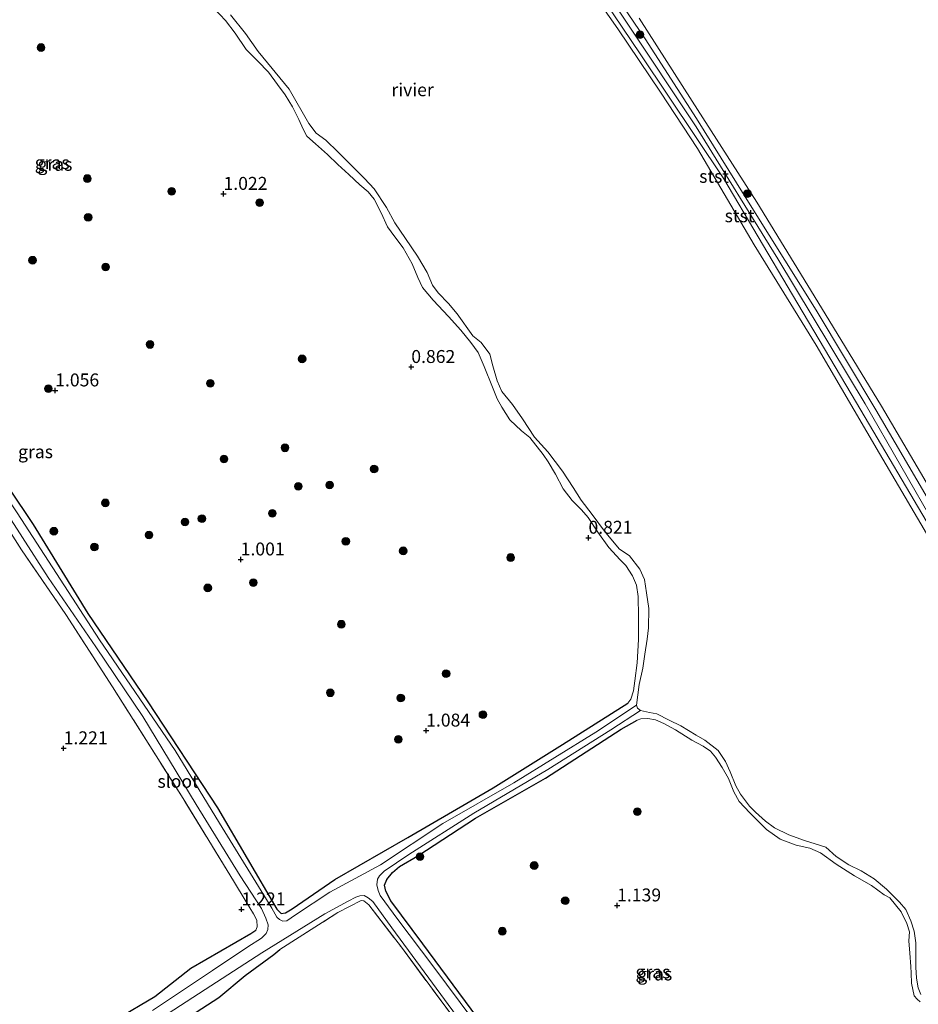
# Model space of a CAD drawing. Units: metres. Extents: x 69998 to 80006, y 412499 to 418751.
# Drawn here: x 76627 to 76801, y 416784 to 416975 of the extents above; entities that cross this region are included whole.
import ezdxf
from ezdxf.enums import TextEntityAlignment as Align

# ---------------------------------------------------------------- set-up
doc = ezdxf.new("R2010")
doc.units = ezdxf.units.M
doc.linetypes.add('IE-TERREINAFSCHEIDING', pattern=[10, 8, -2])
doc.layers.get('0').update_dxf_attribs({"lineweight": 25})
for name, color, linetype, lineweight in [('B-ME-GR-BOOM-S-B1', 93, 'Continuous', 18), ('B-ME-GW-KRUINLIJN-L-B1', 93, 'Continuous', 18), ('B-ME-IE-GRASLAND-GV-B6', 93, 'Continuous', 18), ('B-ME-IE-GRONDWERKLIJN-GROND_INGERICHT-GV-B6', 253, 'Continuous', 18), ('B-ME-IE-HULPGEOMETRIE-L-B1', 53, 'Continuous', 18), ('B-ME-IE-TERREINAFSCHEIDING-RASTERHEKWERK-L-B1', 8, 'IE-TERREINAFSCHEIDING', 18), ('B-ME-OB-BEKLEDING-GV-B6', 253, 'Continuous', 18), ('B-ME-OB-WATERLIJN-L-B1', 133, 'OB-WATERLIJN', 18), ('B-ME-OG-WATER-GV-B6', 153, 'Continuous', 18)]:
    doc.layers.add(name, color=color, linetype=linetype, lineweight=lineweight)
doc.layers.add('B-ME-GW-HOOGTEPUNT-S-B1', color=10, linetype='Continuous')
doc.layers.add('B-ME-GW-INSTEEKWATERGANG-L-B1', color=10, linetype='Continuous')
doc.styles.add('NLCS-ISO', font='NLCS-ISO.TTF')
doc.linetypes.add('OB-WATERLIJN', pattern='A,10,[32,NLCS.SHX,S=2,R=0,X=0,Y=0],-12', length=22)

# ---------------------------------------------------------------- blocks, each defined once
blk = doc.blocks.new('hoogtepunt')
for p, q in [((-0.5, 0), (0.5, 0)), ((0, 0.5), (0, -0.5))]:
    blk.add_line(p, q)
blk = doc.blocks.new('boom')
h = blk.add_hatch(color=256)
edge = h.paths.add_edge_path()
edge.add_arc((0, 0), 0.75, 0, 360)
blk.add_circle((0, 0), 0.75)

msp = doc.modelspace()

# ---------------------------------------------------------------- linework, layer by layer
at = {"layer": 'B-ME-GW-INSTEEKWATERGANG-L-B1'}
for points in [[(76519.604, 417046.191, 1.069), (76530.257, 417030.452, 1.135), (76540.695, 417014.158, 1.122), (76551.919, 416998.118, 1.043), (76564.226, 416977.227, 1.043), (76571.289, 416965.711, 1.083), (76582.9, 416948.644, 1.083), (76592.034, 416934.394, 1.069), (76605.011, 416915.135, 0.99), (76615.414, 416897.984, 1.043), (76629.499, 416877.071, 1.017), (76640.034, 416859.874, 1.254), (76651.692, 416842.745, 1.188), (76665.159, 416822.195, 1.149), (76676.642, 416802.586, 1.043), (76677.472, 416801.749, 1.03), (76678.352, 416801.878, 1.03), (76679.596, 416802.624, 1.056), (76687.892, 416808.323, 1.122), (76702.03, 416816.443, 1.122), (76718.522, 416826.102, 0.977), (76731.996, 416834.453, 0.924), (76744.646, 416842.473, 0.766)], [(76745.499, 416740.577, 0.889), (76738.4, 416749.987, 0.857), (76728.176, 416764.193, 0.791), (76716.665, 416779.966, 0.843), (76704.896, 416795.887, 0.843), (76698.698, 416804.197, 0.817), (76697.73, 416806.055, 0.87), (76697.53, 416807.223, 0.949), (76697.93, 416808.308, 1.041), (76699.069, 416809.709, 1.094), (76700.419, 416810.83, 1.147), (76703.932, 416812.905, 1.147), (76715.097, 416820.239, 0.989), (76728.652, 416827.967, 0.975), (76743.337, 416837.43, 0.962), (76746.391, 416839.206, 0.857)], [(76645.607, 416781.281, 1.292), (76653.052, 416785.65, 1.331), (76659.986, 416791.148, 1.068), (76671.621, 416797.861, 1.186), (76672.576, 416798.536, 1.2)], [(76659.906, 416781.896, 1.134), (76665.431, 416785.446, 1.12), (76670.554, 416789.718, 1.054), (76676.044, 416793.829, 0.949), (76677.232, 416794.778, 0.949)]]:
    msp.add_polyline3d(points, dxfattribs=at)
at = {"layer": 'B-ME-GW-KRUINLIJN-L-B1'}
for points in [[(76720.033, 417009.432, 0.896), (76710.626, 417022.301, 0.949), (76705.181, 417029.617, 0.909), (76704.626, 417031.446, 0.909), (76705.074, 417032.274, 0.949), (76705.517, 417032.658, 0.989), (76706.103, 417032.271, 0.989), (76706.77, 417031.456, 0.989), (76715.605, 417019.278, 0.909), (76724.83, 417005.489, 1.002), (76737.989, 416985.927, 1.002), (76747.998, 416971.167, 0.936), (76757.941, 416955.721, 0.962), (76768.978, 416937.926, 0.975), (76781.107, 416918.562, 0.949), (76792.611, 416899.312, 0.883), (76801.689, 416883.846, 0.909), (76815.876, 416859.441, 0.949), (76825.708, 416842.591, 0.817), (76835.363, 416825.46, 0.83), (76841.882, 416813.933, 0.84)], [(76840.869, 416813.162, 1.026), (76831.718, 416829.539, 1.015), (76818.941, 416852.066, 1.054), (76804.387, 416876.438, 1.094), (76790.587, 416900.462, 0.975), (76773.654, 416928.555, 1.015), (76757.875, 416954.113, 1.015), (76744.252, 416974.545, 1.015), (76726.701, 417000.874, 1.094), (76717.311, 417014.947, 1.081), (76708.345, 417027.471, 1.12), (76705.777, 417030.982, 1.081)], [(76840, 416812.501, 0.877), (76830.938, 416828.268, 0.936), (76817.995, 416851.611, 0.989), (76804.078, 416874.949, 0.777), (76788.902, 416900.658, 0.923), (76776.509, 416921.532, 0.83), (76763.228, 416944.032, 0.764), (76746.984, 416968.247, 0.909), (76733.456, 416988.36, 0.962), (76720.033, 417009.432, 0.896)], [(76744.646, 416842.473, 0.766), (76745.227, 416843.255, 0.898), (76745.702, 416844.886, 0.845), (76745.966, 416846.797, 0.885), (76746.393, 416850.299, 0.845), (76746.683, 416854.821, 0.845), (76746.708, 416859.24, 0.858), (76746.603, 416863.121, 0.858), (76746.296, 416865.333, 0.779), (76745.516, 416867.138, 0.74), (76744.205, 416869.126, 0.713), (76743.132, 416870.22, 0.713), (76740.906, 416872.641, 0.713), (76738.811, 416875.6, 0.713), (76736.919, 416878.421, 0.713), (76735.649, 416879.903, 0.713), (76733.816, 416881.741, 0.674), (76732.122, 416883.978, 0.661), (76730.619, 416886.8, 0.674), (76729.204, 416889.248, 0.687), (76728.2, 416890.638, 0.687), (76725.62, 416893.915, 0.687), (76724.047, 416895.217, 0.687), (76721.784, 416897.365, 0.806), (76720.229, 416899.804, 0.806), (76719.309, 416901.405, 0.806), (76718.394, 416903.646, 0.806), (76716.784, 416907.706, 0.806), (76715.656, 416910.421, 0.806), (76714.221, 416912.316, 0.806), (76712.299, 416914.723, 0.806), (76709.886, 416917.392, 0.806), (76706.948, 416920.495, 0.793), (76704.847, 416923.01, 0.793), (76703.941, 416924.916, 0.793), (76702.861, 416927.568, 0.793), (76701.092, 416930.677, 0.793), (76699.522, 416932.813, 0.793), (76698.063, 416934.739, 0.793), (76696.873, 416937.406, 0.793), (76695.52, 416940.097, 0.806), (76694.352, 416941.509, 0.806), (76692.755, 416942.842, 0.806), (76690.586, 416944.866, 0.806), (76688.433, 416946.804, 0.793), (76686.475, 416948.743, 0.793), (76684.143, 416950.789, 0.793), (76682.46, 416952.301, 0.793), (76681.75, 416953.632, 0.793), (76680.889, 416955.503, 0.806), (76679.678, 416957.964, 0.806), (76678.293, 416960.267, 0.806), (76676.794, 416962.277, 0.806), (76675.016, 416964.656, 0.806), (76673.003, 416966.821, 0.793), (76670.704, 416969.056, 0.793), (76668.583, 416972.262, 0.806), (76666.735, 416974.661, 0.806), (76662.351, 416979.421, 0.779)], [(76746.391, 416839.206, 0.857), (76747.115, 416839.413, 0.843), (76748.518, 416839.497, 0.843), (76749.984, 416839.239, 0.909), (76751.585, 416838.546, 0.896), (76753.836, 416837.317, 0.896), (76757.034, 416835.291, 0.909), (76759.183, 416834.132, 0.936), (76760.614, 416833.212, 0.936), (76761.594, 416832.047, 0.923), (76762.897, 416830.004, 0.923), (76764.077, 416827.866, 0.896), (76765.111, 416825.276, 0.843), (76766.187, 416823.403, 0.791), (76768.256, 416821.254, 0.777), (76771.482, 416818.027, 0.777), (76774.118, 416816.162, 0.791), (76777.21, 416814.984, 0.791), (76779.832, 416814.428, 0.791), (76781.925, 416813.472, 0.804), (76784.968, 416811.328, 0.804), (76788.486, 416809.007, 0.804), (76791.823, 416807.183, 0.83), (76794.241, 416805.348, 0.843), (76795.327, 416804.753, 0.804), (76796.448, 416803.402, 0.857), (76797.515, 416802.059, 0.87), (76798.625, 416799.82, 0.87), (76799.178, 416798.186, 0.817), (76799.054, 416796.478, 0.751), (76799.245, 416794.032, 0.672), (76799.398, 416791.507, 0.646), (76799.467, 416790.19, 0.619), (76799.531, 416788.234, 0.619), (76800.057, 416785.797, 0.619), (76800.66, 416785.13, 0.606), (76801.232, 416784.634, 0.606)]]:
    msp.add_polyline3d(points, dxfattribs=at)
at = {"layer": 'B-ME-IE-GRASLAND-GV-B6'}
for points in [[(76746.295, 416842.091, 0.382), (76738.396, 416836.854, 0.382), (76722.551, 416827.05, 0.382), (76708.809, 416819.181, 0.382), (76696.713, 416811.141, 0.382), (76686.918, 416805.871, 0.382), (76680.252, 416801.505, 0.382), (76678.59, 416800.343, 0.382), (76677.795, 416800.23, 0.382), (76677.178, 416800.594, 0.382), (76676.653, 416801.027, 0.382), (76675.671, 416802.776, 0.382), (76665.536, 416819.251, 0.382), (76656.988, 416833.308, 0.382), (76642.332, 416854.718, 0.382), (76626.39, 416879.309, 0.382), (76614.252, 416897.394, 0.382), (76596.007, 416925.863, 0.382), (76582.136, 416947.915, 0.382), (76568.507, 416968.098, 0.382), (76554.893, 416990.003, 0.382)], [(76662.351, 416979.421, 0.779), (76666.735, 416974.661, 0.806), (76668.583, 416972.262, 0.806), (76670.704, 416969.056, 0.793), (76673.003, 416966.821, 0.793), (76675.016, 416964.656, 0.806), (76676.794, 416962.277, 0.806), (76678.293, 416960.267, 0.806), (76679.678, 416957.964, 0.806), (76680.889, 416955.503, 0.806), (76681.75, 416953.632, 0.793), (76682.46, 416952.301, 0.793), (76684.143, 416950.789, 0.793), (76686.475, 416948.743, 0.793), (76688.433, 416946.804, 0.793), (76690.586, 416944.866, 0.806), (76692.755, 416942.842, 0.806), (76694.352, 416941.509, 0.806), (76695.52, 416940.097, 0.806), (76696.873, 416937.406, 0.793), (76698.063, 416934.739, 0.793), (76699.522, 416932.813, 0.793), (76701.092, 416930.677, 0.793), (76702.861, 416927.568, 0.793), (76703.941, 416924.916, 0.793), (76704.847, 416923.01, 0.793), (76706.948, 416920.495, 0.793), (76709.886, 416917.392, 0.806), (76712.299, 416914.723, 0.806), (76714.221, 416912.316, 0.806), (76715.656, 416910.421, 0.806), (76716.784, 416907.706, 0.806), (76718.394, 416903.646, 0.806), (76719.309, 416901.405, 0.806), (76720.229, 416899.804, 0.806), (76721.784, 416897.365, 0.806), (76724.047, 416895.217, 0.687), (76725.62, 416893.915, 0.687), (76728.2, 416890.638, 0.687), (76729.204, 416889.248, 0.687), (76730.619, 416886.8, 0.674), (76732.122, 416883.978, 0.661), (76733.816, 416881.741, 0.674), (76735.649, 416879.903, 0.713), (76736.919, 416878.421, 0.713), (76738.811, 416875.6, 0.713), (76740.906, 416872.641, 0.713), (76743.132, 416870.22, 0.713), (76744.205, 416869.126, 0.713), (76745.516, 416867.138, 0.74), (76746.296, 416865.333, 0.779), (76746.603, 416863.121, 0.858), (76746.708, 416859.24, 0.858), (76746.683, 416854.821, 0.845), (76746.393, 416850.299, 0.845), (76745.966, 416846.797, 0.885), (76745.702, 416844.886, 0.845), (76745.227, 416843.255, 0.898), (76744.646, 416842.473, 0.766), (76731.996, 416834.453, 0.924), (76718.522, 416826.102, 0.977), (76702.03, 416816.443, 1.122), (76687.892, 416808.323, 1.122), (76679.596, 416802.624, 1.056), (76678.352, 416801.878, 1.03), (76677.472, 416801.749, 1.03), (76676.642, 416802.586, 1.043), (76665.159, 416822.195, 1.149), (76651.692, 416842.745, 1.188), (76640.034, 416859.874, 1.254), (76629.499, 416877.071, 1.017), (76615.414, 416897.984, 1.043)], [(76615.414, 416897.984, 1.043), (76629.499, 416877.071, 1.017), (76640.034, 416859.874, 1.254), (76651.692, 416842.745, 1.188), (76665.159, 416822.195, 1.149), (76676.642, 416802.586, 1.043), (76677.472, 416801.749, 1.03), (76678.352, 416801.878, 1.03), (76679.596, 416802.624, 1.056), (76687.892, 416808.323, 1.122), (76702.03, 416816.443, 1.122), (76718.522, 416826.102, 0.977), (76731.996, 416834.453, 0.924), (76744.646, 416842.473, 0.766), (76745.227, 416843.255, 0.898), (76745.702, 416844.886, 0.845), (76745.966, 416846.797, 0.885), (76746.393, 416850.299, 0.845), (76746.683, 416854.821, 0.845), (76746.708, 416859.24, 0.858), (76746.603, 416863.121, 0.858), (76746.296, 416865.333, 0.779), (76745.516, 416867.138, 0.74), (76744.205, 416869.126, 0.713), (76743.132, 416870.22, 0.713), (76740.906, 416872.641, 0.713), (76738.811, 416875.6, 0.713), (76736.919, 416878.421, 0.713), (76735.649, 416879.903, 0.713), (76733.816, 416881.741, 0.674), (76732.122, 416883.978, 0.661), (76730.619, 416886.8, 0.674), (76729.204, 416889.248, 0.687), (76728.2, 416890.638, 0.687), (76725.62, 416893.915, 0.687), (76724.047, 416895.217, 0.687), (76721.784, 416897.365, 0.806), (76720.229, 416899.804, 0.806), (76719.309, 416901.405, 0.806), (76718.394, 416903.646, 0.806), (76716.784, 416907.706, 0.806), (76715.656, 416910.421, 0.806), (76714.221, 416912.316, 0.806), (76712.299, 416914.723, 0.806), (76709.886, 416917.392, 0.806), (76706.948, 416920.495, 0.793), (76704.847, 416923.01, 0.793), (76703.941, 416924.916, 0.793), (76702.861, 416927.568, 0.793), (76701.092, 416930.677, 0.793), (76699.522, 416932.813, 0.793), (76698.063, 416934.739, 0.793), (76696.873, 416937.406, 0.793), (76695.52, 416940.097, 0.806), (76694.352, 416941.509, 0.806), (76692.755, 416942.842, 0.806), (76690.586, 416944.866, 0.806), (76688.433, 416946.804, 0.793), (76686.475, 416948.743, 0.793), (76684.143, 416950.789, 0.793), (76682.46, 416952.301, 0.793), (76681.75, 416953.632, 0.793), (76680.889, 416955.503, 0.806), (76679.678, 416957.964, 0.806), (76678.293, 416960.267, 0.806), (76676.794, 416962.277, 0.806), (76675.016, 416964.656, 0.806), (76673.003, 416966.821, 0.793), (76670.704, 416969.056, 0.793), (76668.583, 416972.262, 0.806), (76666.735, 416974.661, 0.806), (76662.351, 416979.421, 0.779)], [(76667.679, 416975.798, 0.382), (76670.596, 416972.141, 0.382), (76673.037, 416968.662, 0.382), (76679.019, 416961.411, 0.382), (76682.832, 416954.766, 0.382), (76684.267, 416952.871, 0.382), (76686.137, 416951.5, 0.382), (76688.541, 416949.166, 0.382), (76691.032, 416946.653, 0.382), (76693.624, 416944.07, 0.382), (76695.497, 416942.115, 0.382), (76697.86, 416938.479, 0.382), (76699.48, 416935.502, 0.382), (76701.568, 416932.488, 0.382), (76703.877, 416929.054, 0.382), (76705.747, 416925.875, 0.382), (76706.803, 416923.449, 0.382), (76707.902, 416921.934, 0.382), (76709.876, 416919.909, 0.382), (76711.546, 416917.899, 0.382), (76714.599, 416913.611, 0.382), (76716.234, 416912.357, 0.382), (76717.866, 416910.073, 0.382), (76718.469, 416907.792, 0.382), (76719.325, 416904.921, 0.382), (76720.208, 416902.852, 0.382), (76722.309, 416900.337, 0.382), (76724.201, 416897.517, 0.382), (76726.557, 416894.021, 0.382), (76729.135, 416891.134, 0.382), (76731.99, 416887.43, 0.382), (76734.001, 416884.26, 0.382), (76735.556, 416881.82, 0.382), (76737.729, 416879.017, 0.382), (76740.067, 416875.801, 0.382), (76742.96, 416872.37, 0.382), (76744.946, 416871.04, 0.382), (76746.923, 416868.43, 0.382), (76747.868, 416866.409, 0.382), (76748.239, 416863.854, 0.382), (76748.651, 416860.793, 0.382), (76748.638, 416857.067, 0.382), (76748.361, 416854.852, 0.382), (76747.938, 416851.99, 0.382), (76747.507, 416849.267, 0.382), (76746.821, 416846.107, 0.382), (76746.295, 416842.091, 0.382)], [(76645.607, 416781.281, 1.292), (76653.052, 416785.65, 1.331), (76659.986, 416791.148, 1.068), (76671.621, 416797.861, 1.186), (76672.576, 416798.536, 1.2), (76672.854, 416799.137, 1.173), (76672.785, 416800.454, 1.186), (76672.117, 416801.659, 1.239), (76670.687, 416803.998, 1.252), (76668.243, 416808.062, 1.226), (76658.485, 416824.04, 1.252), (76644.834, 416845.672, 1.318), (76635.771, 416859.634, 1.16), (76627.207, 416872.164, 1.015), (76616.807, 416888.536, 1.331)], [(76622.343, 416882.288, 0.382), (76632.367, 416866.799, 0.382), (76641.616, 416853.404, 0.382), (76650.684, 416839.886, 0.382), (76661.024, 416822.883, 0.382), (76669.548, 416809.051, 0.382), (76673.655, 416802.726, 0.382), (76674.506, 416800.829, 0.382), (76674.995, 416799.537, 0.382), (76674.93, 416798.656, 0.382), (76674.575, 416797.898, 0.382), (76673.667, 416796.967, 0.382), (76671.041, 416795.27, 0.382), (76664.212, 416790.732, 0.382), (76652.574, 416782.99, 0.382)], [(76722.175, 416771.062, 0.382), (76707.057, 416791.339, 0.382), (76699.887, 416800.868, 0.382), (76697.596, 416804.021, 0.382), (76696.678, 416805.232, 0.382), (76696.252, 416806.181, 0.382), (76695.99, 416807.302, 0.382), (76696.164, 416808.363, 0.382), (76696.534, 416809.035, 0.382), (76697.434, 416809.913, 0.382), (76702.196, 416813.178, 0.382), (76714.815, 416821.174, 0.382), (76729.115, 416829.661, 0.382), (76741.322, 416837.297, 0.382), (76747.095, 416841.035, 0.382)], [(76747.095, 416841.035, 0.382), (76748.796, 416840.661, 0.382), (76750.239, 416840.434, 0.382), (76752.622, 416839.16, 0.382), (76754.865, 416838.072, 0.382), (76757.819, 416836.301, 0.382), (76759.492, 416835.32, 0.382), (76762.105, 416833.29, 0.382), (76763.542, 416831.201, 0.382), (76764.401, 416829.163, 0.382), (76765.529, 416826.448, 0.382), (76766.418, 416824.824, 0.382), (76768.19, 416822.549, 0.382), (76769.334, 416821.362, 0.382), (76771.267, 416819.649, 0.382), (76772.981, 416818.355, 0.382), (76775.793, 416816.966, 0.382), (76778.846, 416815.905, 0.382), (76782.944, 416814.561, 0.382), (76784.925, 416812.786, 0.382), (76787.404, 416811.193, 0.382), (76789.802, 416810.027, 0.382), (76792.343, 416808.481, 0.382), (76794.73, 416806.427, 0.382), (76797.197, 416803.945, 0.382), (76798.443, 416802.494, 0.382), (76799.397, 416800.331, 0.382), (76800.062, 416798.293, 0.382), (76800.369, 416796.081, 0.382), (76800.348, 416793.914, 0.382), (76800.384, 416791.35, 0.382), (76800.504, 416789.191, 0.382), (76800.832, 416787.338, 0.382), (76801.376, 416786.039, 0.382)], [(76801.232, 416784.634, 0.606), (76800.66, 416785.13, 0.606), (76800.057, 416785.797, 0.619), (76799.531, 416788.234, 0.619), (76799.467, 416790.19, 0.619), (76799.398, 416791.507, 0.646), (76799.245, 416794.032, 0.672), (76799.054, 416796.478, 0.751), (76799.178, 416798.186, 0.817), (76798.625, 416799.82, 0.87), (76797.515, 416802.059, 0.87), (76796.448, 416803.402, 0.857), (76795.327, 416804.753, 0.804), (76794.241, 416805.348, 0.843), (76791.823, 416807.183, 0.83), (76788.486, 416809.007, 0.804), (76784.968, 416811.328, 0.804), (76781.925, 416813.472, 0.804), (76779.832, 416814.428, 0.791), (76777.21, 416814.984, 0.791), (76774.118, 416816.162, 0.791), (76771.482, 416818.027, 0.777), (76768.256, 416821.254, 0.777), (76766.187, 416823.403, 0.791), (76765.111, 416825.276, 0.843), (76764.077, 416827.866, 0.896), (76762.897, 416830.004, 0.923), (76761.594, 416832.047, 0.923), (76760.614, 416833.212, 0.936), (76759.183, 416834.132, 0.936), (76757.034, 416835.291, 0.909), (76753.836, 416837.317, 0.896), (76751.585, 416838.546, 0.896), (76749.984, 416839.239, 0.909), (76748.518, 416839.497, 0.843), (76747.115, 416839.413, 0.843), (76746.391, 416839.206, 0.857), (76743.337, 416837.43, 0.962), (76728.652, 416827.967, 0.975), (76715.097, 416820.239, 0.989), (76703.932, 416812.905, 1.147), (76700.419, 416810.83, 1.147), (76699.069, 416809.709, 1.094), (76697.93, 416808.308, 1.041), (76697.53, 416807.223, 0.949), (76697.73, 416806.055, 0.87), (76698.698, 416804.197, 0.817), (76704.896, 416795.887, 0.843), (76716.665, 416779.966, 0.843)], [(76716.665, 416779.966, 0.843), (76704.896, 416795.887, 0.843), (76698.698, 416804.197, 0.817), (76697.73, 416806.055, 0.87), (76697.53, 416807.223, 0.949), (76697.93, 416808.308, 1.041), (76699.069, 416809.709, 1.094), (76700.419, 416810.83, 1.147), (76703.932, 416812.905, 1.147), (76715.097, 416820.239, 0.989), (76728.652, 416827.967, 0.975), (76743.337, 416837.43, 0.962), (76746.391, 416839.206, 0.857), (76747.115, 416839.413, 0.843), (76748.518, 416839.497, 0.843), (76749.984, 416839.239, 0.909), (76751.585, 416838.546, 0.896), (76753.836, 416837.317, 0.896), (76757.034, 416835.291, 0.909), (76759.183, 416834.132, 0.936), (76760.614, 416833.212, 0.936), (76761.594, 416832.047, 0.923), (76762.897, 416830.004, 0.923), (76764.077, 416827.866, 0.896), (76765.111, 416825.276, 0.843), (76766.187, 416823.403, 0.791), (76768.256, 416821.254, 0.777), (76771.482, 416818.027, 0.777), (76774.118, 416816.162, 0.791), (76777.21, 416814.984, 0.791), (76779.832, 416814.428, 0.791), (76781.925, 416813.472, 0.804), (76784.968, 416811.328, 0.804), (76788.486, 416809.007, 0.804), (76791.823, 416807.183, 0.83), (76794.241, 416805.348, 0.843), (76795.327, 416804.753, 0.804), (76796.448, 416803.402, 0.857), (76797.515, 416802.059, 0.87), (76798.625, 416799.82, 0.87), (76799.178, 416798.186, 0.817), (76799.054, 416796.478, 0.751), (76799.245, 416794.032, 0.672), (76799.398, 416791.507, 0.646), (76799.467, 416790.19, 0.619), (76799.531, 416788.234, 0.619), (76800.057, 416785.797, 0.619), (76800.66, 416785.13, 0.606), (76801.232, 416784.634, 0.606)], [(76645.838, 416776.053, 0.382), (76662.792, 416787.04, 0.382), (76673.731, 416794.154, 0.382), (76685.947, 416801.649, 0.382), (76690.487, 416804.111, 0.382), (76691.956, 416804.882, 0.382), (76692.75, 416805.19, 0.382), (76693.591, 416805.241, 0.382), (76694.31, 416804.808, 0.382), (76695.234, 416804.041, 0.382), (76698.906, 416799, 0.382), (76716.96, 416774.396, 0.382)], [(76717.072, 416773.234, 1.068), (76700.768, 416795.205, 1.054), (76694.477, 416803.443, 1.134), (76693.499, 416804.218, 1.015), (76692.977, 416804.262, 1.015), (76688.452, 416801.91, 0.923), (76677.232, 416794.778, 0.949), (76676.044, 416793.829, 0.949), (76670.554, 416789.718, 1.054), (76665.431, 416785.446, 1.12), (76659.906, 416781.896, 1.134)]]:
    msp.add_polyline3d(points, dxfattribs=at)
at = {"layer": 'B-ME-IE-GRONDWERKLIJN-GROND_INGERICHT-GV-B6'}
for points in [[(76616.807, 416888.536, 1.331), (76627.207, 416872.164, 1.015), (76635.771, 416859.634, 1.16), (76644.834, 416845.672, 1.318), (76658.485, 416824.04, 1.252), (76668.243, 416808.062, 1.226), (76670.687, 416803.998, 1.252), (76672.117, 416801.659, 1.239), (76672.785, 416800.454, 1.186), (76672.854, 416799.137, 1.173), (76672.576, 416798.536, 1.2), (76671.621, 416797.861, 1.186), (76659.986, 416791.148, 1.068), (76653.052, 416785.65, 1.331), (76645.607, 416781.281, 1.292)], [(76659.906, 416781.896, 1.134), (76665.431, 416785.446, 1.12), (76670.554, 416789.718, 1.054), (76676.044, 416793.829, 0.949), (76677.232, 416794.778, 0.949), (76688.452, 416801.91, 0.923), (76692.977, 416804.262, 1.015), (76693.499, 416804.218, 1.015), (76694.477, 416803.443, 1.134), (76700.768, 416795.205, 1.054), (76717.072, 416773.234, 1.068)]]:
    msp.add_polyline3d(points, dxfattribs=at)
at = {"layer": 'B-ME-IE-HULPGEOMETRIE-L-B1'}
msp.add_polyline3d([(76746.295, 416842.091, 0.382), (76746.469, 416841.538, 0.382), (76747.095, 416841.035, 0.382)], dxfattribs=at)
at = {"layer": 'B-ME-IE-TERREINAFSCHEIDING-RASTERHEKWERK-L-B1'}
for points in [[(76672.576, 416798.536, 1.2), (76672.854, 416799.137, 1.173), (76672.785, 416800.454, 1.186), (76672.117, 416801.659, 1.239), (76670.687, 416803.998, 1.252), (76668.243, 416808.062, 1.226), (76658.485, 416824.04, 1.252), (76644.834, 416845.672, 1.318), (76635.771, 416859.634, 1.16), (76627.207, 416872.164, 1.015), (76616.807, 416888.536, 1.331), (76606.111, 416905.171, 1.424), (76596.38, 416920.16, 1.134), (76586.834, 416935.498, 0.843), (76572.777, 416957.215, 0.883), (76560.991, 416975.029, 0.857), (76550.71, 416991.245, 1.002), (76540.289, 417007.258, 1.292), (76532.097, 417020.071, 1.213), (76521.537, 417035.881, 1.094), (76516.681, 417043.966, 1.069)], [(76677.232, 416794.778, 0.949), (76688.452, 416801.91, 0.923), (76692.977, 416804.262, 1.015), (76693.499, 416804.218, 1.015), (76694.477, 416803.443, 1.134), (76700.768, 416795.205, 1.054), (76717.072, 416773.234, 1.068), (76731.531, 416752.214, 1.16), (76741.979, 416737.898, 1.112)]]:
    msp.add_polyline3d(points, dxfattribs=at)
at = {"layer": 'B-ME-OB-BEKLEDING-GV-B6'}
for points in [[(76801.689, 416883.846, 0.909), (76792.611, 416899.312, 0.883), (76781.107, 416918.562, 0.949), (76768.978, 416937.926, 0.975), (76757.941, 416955.721, 0.962), (76747.998, 416971.167, 0.936), (76737.989, 416985.927, 1.002), (76724.83, 417005.489, 1.002), (76715.605, 417019.278, 0.909), (76706.77, 417031.456, 0.989), (76706.103, 417032.271, 0.989), (76705.517, 417032.658, 0.989), (76705.074, 417032.274, 0.949), (76704.626, 417031.446, 0.909), (76705.181, 417029.617, 0.909), (76710.626, 417022.301, 0.949), (76720.033, 417009.432, 0.896), (76733.456, 416988.36, 0.962), (76746.984, 416968.247, 0.909), (76763.228, 416944.032, 0.764), (76776.509, 416921.532, 0.83), (76788.902, 416900.658, 0.923), (76804.078, 416874.949, 0.777)], [(76804.078, 416874.949, 0.777), (76788.902, 416900.658, 0.923), (76776.509, 416921.532, 0.83), (76763.228, 416944.032, 0.764), (76746.984, 416968.247, 0.909), (76733.456, 416988.36, 0.962), (76720.033, 417009.432, 0.896), (76710.626, 417022.301, 0.949), (76705.181, 417029.617, 0.909), (76704.626, 417031.446, 0.909), (76705.074, 417032.274, 0.949), (76705.517, 417032.658, 0.989), (76706.103, 417032.271, 0.989), (76706.77, 417031.456, 0.989), (76715.605, 417019.278, 0.909), (76724.83, 417005.489, 1.002), (76737.989, 416985.927, 1.002), (76747.998, 416971.167, 0.936), (76757.941, 416955.721, 0.962), (76768.978, 416937.926, 0.975), (76781.107, 416918.562, 0.949), (76792.611, 416899.312, 0.883), (76801.689, 416883.846, 0.909)], [(76807.434, 416866.894, 0.382), (76793.345, 416890.804, 0.382), (76781.056, 416911.841, 0.382), (76769.099, 416931.237, 0.382), (76758.073, 416949.92, 0.382), (76750.951, 416960.805, 0.382), (76742.684, 416973.072, 0.382), (76733.84, 416985.753, 0.382)], [(76746.821, 416975.144, 0.382), (76757.065, 416959.075, 0.382), (76769.585, 416939.492, 0.382), (76782.083, 416919.064, 0.382), (76793.731, 416899.978, 0.382), (76804.309, 416882.012, 0.382)]]:
    msp.add_polyline3d(points, dxfattribs=at)
at = {"layer": 'B-ME-OB-WATERLIJN-L-B1'}
for points in [[(76667.679, 416975.798, 0.382), (76670.596, 416972.141, 0.382), (76673.037, 416968.662, 0.382), (76679.019, 416961.411, 0.382), (76682.832, 416954.766, 0.382), (76684.267, 416952.871, 0.382), (76686.137, 416951.5, 0.382), (76688.541, 416949.166, 0.382), (76691.032, 416946.653, 0.382), (76693.624, 416944.07, 0.382), (76695.497, 416942.115, 0.382), (76697.86, 416938.479, 0.382), (76699.48, 416935.502, 0.382), (76701.568, 416932.488, 0.382), (76703.877, 416929.054, 0.382), (76705.747, 416925.875, 0.382), (76706.803, 416923.449, 0.382), (76707.902, 416921.934, 0.382), (76709.876, 416919.909, 0.382), (76711.546, 416917.899, 0.382), (76714.599, 416913.611, 0.382), (76716.234, 416912.357, 0.382), (76717.866, 416910.073, 0.382), (76718.469, 416907.792, 0.382), (76719.325, 416904.921, 0.382), (76720.208, 416902.852, 0.382), (76722.309, 416900.337, 0.382), (76724.201, 416897.517, 0.382), (76726.557, 416894.021, 0.382), (76729.135, 416891.134, 0.382), (76731.99, 416887.43, 0.382), (76734.001, 416884.26, 0.382), (76735.556, 416881.82, 0.382), (76737.729, 416879.017, 0.382), (76740.067, 416875.801, 0.382), (76742.96, 416872.37, 0.382), (76744.946, 416871.04, 0.382), (76746.923, 416868.43, 0.382), (76747.868, 416866.409, 0.382), (76748.239, 416863.854, 0.382), (76748.651, 416860.793, 0.382), (76748.638, 416857.067, 0.382), (76748.361, 416854.852, 0.382), (76747.938, 416851.99, 0.382), (76747.507, 416849.267, 0.382), (76746.821, 416846.107, 0.382), (76746.295, 416842.091, 0.382)], [(76747.095, 416841.035, 0.382), (76748.796, 416840.661, 0.382), (76750.239, 416840.434, 0.382), (76752.622, 416839.16, 0.382), (76754.865, 416838.072, 0.382), (76757.819, 416836.301, 0.382), (76759.492, 416835.32, 0.382), (76762.105, 416833.29, 0.382), (76763.542, 416831.201, 0.382), (76764.401, 416829.163, 0.382), (76765.529, 416826.448, 0.382), (76766.418, 416824.824, 0.382), (76768.19, 416822.549, 0.382), (76769.334, 416821.362, 0.382), (76771.267, 416819.649, 0.382), (76772.981, 416818.355, 0.382), (76775.793, 416816.966, 0.382), (76778.846, 416815.905, 0.382), (76782.944, 416814.561, 0.382), (76784.925, 416812.786, 0.382), (76787.404, 416811.193, 0.382), (76789.802, 416810.027, 0.382), (76792.343, 416808.481, 0.382), (76794.73, 416806.427, 0.382), (76797.197, 416803.945, 0.382), (76798.443, 416802.494, 0.382), (76799.397, 416800.331, 0.382), (76800.062, 416798.293, 0.382), (76800.369, 416796.081, 0.382), (76800.348, 416793.914, 0.382), (76800.384, 416791.35, 0.382), (76800.504, 416789.191, 0.382), (76800.832, 416787.338, 0.382), (76801.376, 416786.039, 0.382)]]:
    msp.add_polyline3d(points, dxfattribs=at)
at = {"layer": 'B-ME-OG-WATER-GV-B6'}
for points in [[(76554.893, 416990.003, 0.382), (76568.507, 416968.098, 0.382), (76582.136, 416947.915, 0.382), (76596.007, 416925.863, 0.382), (76614.252, 416897.394, 0.382), (76626.39, 416879.309, 0.382), (76642.332, 416854.718, 0.382), (76656.988, 416833.308, 0.382), (76665.536, 416819.251, 0.382), (76675.671, 416802.776, 0.382), (76676.653, 416801.027, 0.382), (76677.178, 416800.594, 0.382), (76677.795, 416800.23, 0.382), (76678.59, 416800.343, 0.382), (76680.252, 416801.505, 0.382), (76686.918, 416805.871, 0.382), (76696.713, 416811.141, 0.382), (76708.809, 416819.181, 0.382), (76722.551, 416827.05, 0.382), (76738.396, 416836.854, 0.382), (76746.295, 416842.091, 0.382), (76746.469, 416841.538, 0.382), (76747.095, 416841.035, 0.382)], [(76733.84, 416985.753, 0.382), (76742.684, 416973.072, 0.382), (76750.951, 416960.805, 0.382), (76758.073, 416949.92, 0.382), (76769.099, 416931.237, 0.382), (76781.056, 416911.841, 0.382), (76793.345, 416890.804, 0.382), (76807.434, 416866.894, 0.382)], [(76747.095, 416841.035, 0.382), (76746.469, 416841.538, 0.382), (76746.295, 416842.091, 0.382), (76746.821, 416846.107, 0.382), (76747.507, 416849.267, 0.382), (76747.938, 416851.99, 0.382), (76748.361, 416854.852, 0.382), (76748.638, 416857.067, 0.382), (76748.651, 416860.793, 0.382), (76748.239, 416863.854, 0.382), (76747.868, 416866.409, 0.382), (76746.923, 416868.43, 0.382), (76744.946, 416871.04, 0.382), (76742.96, 416872.37, 0.382), (76740.067, 416875.801, 0.382), (76737.729, 416879.017, 0.382), (76735.556, 416881.82, 0.382), (76734.001, 416884.26, 0.382), (76731.99, 416887.43, 0.382), (76729.135, 416891.134, 0.382), (76726.557, 416894.021, 0.382), (76724.201, 416897.517, 0.382), (76722.309, 416900.337, 0.382), (76720.208, 416902.852, 0.382), (76719.325, 416904.921, 0.382), (76718.469, 416907.792, 0.382), (76717.866, 416910.073, 0.382), (76716.234, 416912.357, 0.382), (76714.599, 416913.611, 0.382), (76711.546, 416917.899, 0.382), (76709.876, 416919.909, 0.382), (76707.902, 416921.934, 0.382), (76706.803, 416923.449, 0.382), (76705.747, 416925.875, 0.382), (76703.877, 416929.054, 0.382), (76701.568, 416932.488, 0.382), (76699.48, 416935.502, 0.382), (76697.86, 416938.479, 0.382), (76695.497, 416942.115, 0.382), (76693.624, 416944.07, 0.382), (76691.032, 416946.653, 0.382), (76688.541, 416949.166, 0.382), (76686.137, 416951.5, 0.382), (76684.267, 416952.871, 0.382), (76682.832, 416954.766, 0.382), (76679.019, 416961.411, 0.382), (76673.037, 416968.662, 0.382), (76670.596, 416972.141, 0.382), (76667.679, 416975.798, 0.382)], [(76804.309, 416882.012, 0.382), (76793.731, 416899.978, 0.382), (76782.083, 416919.064, 0.382), (76769.585, 416939.492, 0.382), (76757.065, 416959.075, 0.382), (76746.821, 416975.144, 0.382)], [(76652.574, 416782.99, 0.382), (76664.212, 416790.732, 0.382), (76671.041, 416795.27, 0.382), (76673.667, 416796.967, 0.382), (76674.575, 416797.898, 0.382), (76674.93, 416798.656, 0.382), (76674.995, 416799.537, 0.382), (76674.506, 416800.829, 0.382), (76673.655, 416802.726, 0.382), (76669.548, 416809.051, 0.382), (76661.024, 416822.883, 0.382), (76650.684, 416839.886, 0.382), (76641.616, 416853.404, 0.382), (76632.367, 416866.799, 0.382), (76622.343, 416882.288, 0.382)], [(76747.095, 416841.035, 0.382), (76741.322, 416837.297, 0.382), (76729.115, 416829.661, 0.382), (76714.815, 416821.174, 0.382), (76702.196, 416813.178, 0.382), (76697.434, 416809.913, 0.382), (76696.534, 416809.035, 0.382), (76696.164, 416808.363, 0.382), (76695.99, 416807.302, 0.382), (76696.252, 416806.181, 0.382), (76696.678, 416805.232, 0.382), (76697.596, 416804.021, 0.382), (76699.887, 416800.868, 0.382), (76707.057, 416791.339, 0.382), (76722.175, 416771.062, 0.382)], [(76801.376, 416786.039, 0.382), (76800.832, 416787.338, 0.382), (76800.504, 416789.191, 0.382), (76800.384, 416791.35, 0.382), (76800.348, 416793.914, 0.382), (76800.369, 416796.081, 0.382), (76800.062, 416798.293, 0.382), (76799.397, 416800.331, 0.382), (76798.443, 416802.494, 0.382), (76797.197, 416803.945, 0.382), (76794.73, 416806.427, 0.382), (76792.343, 416808.481, 0.382), (76789.802, 416810.027, 0.382), (76787.404, 416811.193, 0.382), (76784.925, 416812.786, 0.382), (76782.944, 416814.561, 0.382), (76778.846, 416815.905, 0.382), (76775.793, 416816.966, 0.382), (76772.981, 416818.355, 0.382), (76771.267, 416819.649, 0.382), (76769.334, 416821.362, 0.382), (76768.19, 416822.549, 0.382), (76766.418, 416824.824, 0.382), (76765.529, 416826.448, 0.382), (76764.401, 416829.163, 0.382), (76763.542, 416831.201, 0.382), (76762.105, 416833.29, 0.382), (76759.492, 416835.32, 0.382), (76757.819, 416836.301, 0.382), (76754.865, 416838.072, 0.382), (76752.622, 416839.16, 0.382), (76750.239, 416840.434, 0.382), (76748.796, 416840.661, 0.382), (76747.095, 416841.035, 0.382)], [(76716.96, 416774.396, 0.382), (76698.906, 416799, 0.382), (76695.234, 416804.041, 0.382), (76694.31, 416804.808, 0.382), (76693.591, 416805.241, 0.382), (76692.75, 416805.19, 0.382), (76691.956, 416804.882, 0.382), (76690.487, 416804.111, 0.382), (76685.947, 416801.649, 0.382), (76673.731, 416794.154, 0.382), (76662.792, 416787.04, 0.382), (76645.838, 416776.053, 0.382)]]:
    msp.add_polyline3d(points, dxfattribs=at)

# ---------------------------------------------------------------- block references
at = {"layer": 'B-ME-GR-BOOM-S-B1', "rotation": 90}
for p in [(76746.983, 416971.947, 1.002), (76631.009, 416969.453, 1.249), (76639.975, 416944.075, 1.283), (76656.28, 416941.59, 1.172), (76767.772, 416941.152, 0.804), (76673.335, 416939.396, 1.172), (76640.122, 416936.559, 1.194), (76629.352, 416928.261, 1.183), (76643.529, 416926.937, 1.194), (76652.113, 416911.946, 1.028), (76681.551, 416909.15, 1.106), (76663.778, 416904.421, 1.139), (76632.392, 416903.383, 1.084), (76678.23, 416891.934, 1.161), (76666.414, 416889.777, 1.194), (76695.493, 416887.818, 1.338), (76680.831, 416884.475, 1.261), (76686.865, 416884.748, 1.305), (76643.464, 416881.264, 1.062), (76662.137, 416878.216, 1.128), (76675.772, 416879.255, 1.238), (76633.477, 416875.778, 1.017), (76658.891, 416877.559, 1.084), (76651.917, 416875.049, 1.05), (76641.339, 416872.721, 1.039), (76690.013, 416873.82, 1.36), (76701.119, 416871.973, 1.249), (76721.928, 416870.682, 1.272), (76663.286, 416864.803, 1.117), (76672.101, 416865.797, 1.216), (76689.14, 416857.767, 1.249), (76709.437, 416848.183, 1.283), (76686.994, 416844.492, 1.261), (76700.661, 416843.475, 1.316), (76716.55, 416840.259, 1.238), (76700.192, 416835.493, 1.139), (76746.463, 416821.459, 1.205), (76704.392, 416812.743, 1.106), (76726.485, 416811.038, 0.973), (76732.487, 416804.214, 1.062), (76720.313, 416798.319, 0.973)]:
    msp.add_blockref('boom', p, dxfattribs=at)
at = {"layer": 'B-ME-GW-HOOGTEPUNT-S-B1', "rotation": 90}
for p in [(76666.325, 416941.11, 1.022), (76666.325, 416941.11, 1.022), (76702.688, 416907.584, 0.862), (76702.688, 416907.584, 0.862), (76633.739, 416903.043, 1.056), (76633.739, 416903.043, 1.056), (76736.991, 416874.512, 0.821), (76736.991, 416874.512, 0.821), (76669.652, 416870.309, 1.001), (76669.652, 416870.309, 1.001), (76705.566, 416837.168, 1.084), (76705.566, 416837.168, 1.084), (76635.377, 416833.739, 1.221), (76635.377, 416833.739, 1.221), (76669.819, 416802.542, 1.221), (76669.819, 416802.542, 1.221), (76742.54, 416803.302, 1.139), (76742.54, 416803.302, 1.139)]:
    msp.add_blockref('hoogtepunt', p, dxfattribs=at)

# ---------------------------------------------------------------- texts
at = {"layer": 'B-ME-GW-HOOGTEPUNT-S-B1', "ltscale": 0.2, "style": 'NLCS-ISO'}
for s, p in [('1.022', (76666.325, 416941.11, 1.022)), ('1.022', (76666.325, 416941.11, 1.022)), ('0.862', (76702.688, 416907.584, 0.862)), ('0.862', (76702.688, 416907.584, 0.862)), ('1.056', (76633.739, 416903.043, 1.056)), ('1.056', (76633.739, 416903.043, 1.056)), ('0.821', (76736.991, 416874.512, 0.821)), ('0.821', (76736.991, 416874.512, 0.821)), ('1.001', (76669.652, 416870.309, 1.001)), ('1.001', (76669.652, 416870.309, 1.001)), ('1.084', (76705.566, 416837.168, 1.084)), ('1.084', (76705.566, 416837.168, 1.084)), ('1.221', (76635.377, 416833.739, 1.221)), ('1.221', (76635.377, 416833.739, 1.221)), ('1.139', (76742.54, 416803.302, 1.139)), ('1.139', (76742.54, 416803.302, 1.139)), ('1.221', (76669.819, 416802.542, 1.221)), ('1.221', (76669.819, 416802.542, 1.221))]:
    msp.add_text(s, height=2.5, dxfattribs=at).set_placement(p, align=Align.BOTTOM_LEFT)
at = {"layer": 'B-ME-IE-GRASLAND-GV-B6', "ltscale": 0.2, "style": 'NLCS-ISO'}
for p in [(76633.156, 416947.172), (76633.6945, 416946.8335), (76629.9295, 416891.171), (76749.473, 416790.436), (76749.8325, 416790.037)]:
    msp.add_text('gras', height=2.5, dxfattribs=at).set_placement(p, align=Align.MIDDLE_CENTER)
at = {"layer": 'B-ME-OB-BEKLEDING-GV-B6', "ltscale": 0.2, "style": 'NLCS-ISO'}
for p in [(76761.3179, 416944.5083), (76766.2451, 416936.8635)]:
    msp.add_text('stst', height=2.5, dxfattribs=at).set_placement(p, align=Align.MIDDLE_CENTER)
at = {"layer": 'B-ME-OG-WATER-GV-B6', "ltscale": 0.2, "style": 'NLCS-ISO'}
for s, p in [('rivier', (76702.9386, 416961.2803)), ('sloot', (76657.5332, 416827.3444))]:
    msp.add_text(s, height=2.5, dxfattribs=at).set_placement(p, align=Align.MIDDLE_CENTER)

doc.saveas('drawing.dxf')
